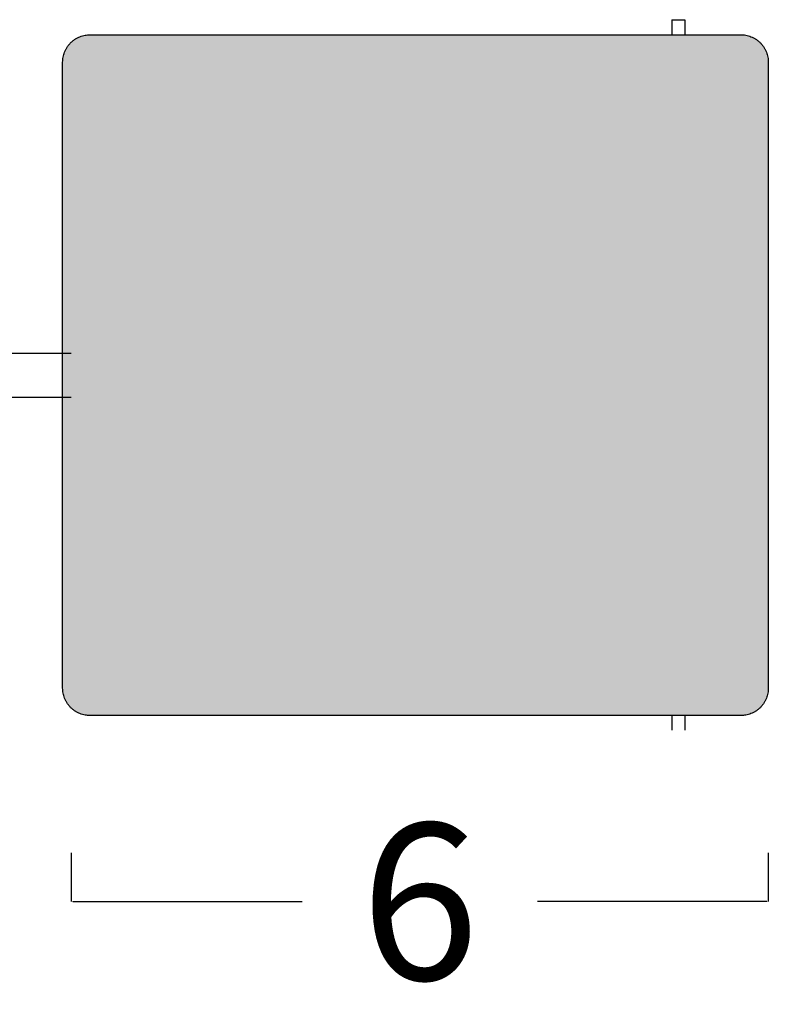
# Model space of a CAD drawing. Units: millimetres. Extents: x 0 to 1236, y 0 to 230.
# Drawn here: x 938 to 945, y 160 to 169 of the extents above; entities that cross this region are included whole.
import ezdxf

# ---------------------------------------------------------------- set-up
doc = ezdxf.new("R2010")
doc.units = ezdxf.units.MM
doc.layers.get('0').update_dxf_attribs({"true_color": 0x000000})
doc.layers.add('COTAS', color=7, linetype='Continuous', true_color=0x000000)
doc.layers.add('Tramas', color=7, linetype='Continuous', true_color=0xffffff)
doc.styles.add('Arial Normal', font='arial.ttf')
doc.dimstyles.new('Esquema', dxfattribs={"dimscale": 0.3, "dimtxt": 4.75, "dimasz": 0.05, "dimexe": 0, "dimexo": 5, "dimgap": 2, "dimtad": 0, "dimtih": 1, "dimtoh": 1, "dimdec": 0, "dimlfac": 10, "dimzin": 1, "dimdsep": 46, "dimtxsty": 'Arial Normal', "dimcen": 1.5, "dimadec": 0, "dimazin": 1, "dimtfac": 1, "dimtdec": 4, "dimtix": 1, "dimtofl": 0, "dimtmove": 1, "dimatfit": 3, "dimfxl": 1, "dimtolj": 1, "dimtzin": 1, "dimarcsym": 0})

# ---------------------------------------------------------------- blocks, each defined once
blk = doc.blocks.new('*D154')
at = {"layer": 'COTAS', "color": 0, "lineweight": -2}
for p, q in [((938.9238, 161.336), (938.9238, 160.8918)), ((945.2739, 161.336), (945.2739, 160.8918)), ((938.9388, 160.8918), (941.0279, 160.8918)), ((945.2589, 160.8918), (943.1698, 160.8918))]:
    blk.add_line(p, q, dxfattribs=at)
at = {"layer": 'COTAS', "color": 0}
for points in [[(938.9388, 160.8943), (938.9388, 160.8893), (938.9238, 160.8918)], [(945.2589, 160.8893), (945.2589, 160.8943), (945.2739, 160.8918)]]:
    blk.add_solid(points, dxfattribs=at)
at = {"layer": 'Defpoints', "color": 0}
for p in [(938.9238, 162.836), (945.2739, 162.836), (945.2739, 160.8918)]:
    blk.add_point(p, dxfattribs=at)
at = {"layer": 'COTAS', "color": 0, "insert": (942.0988, 160.8918), "char_height": 1.425, "attachment_point": 5, "style": 'Arial Normal'}
blk.add_mtext('\\A1;6', dxfattribs=at)

msp = doc.modelspace()

# ---------------------------------------------------------------- hatches: boundary and pattern name
at = {"layer": 'Tramas', "true_color": 0xe6e6e6, "extrusion": (0, 0, -1)}
msp.add_hatch(color=254, dxfattribs=at).paths.add_polyline_path([(-938.8452, 165.8861), (-938.8452, 168.5361), (-938.8453, 168.5416), (-938.8455, 168.5472), (-938.8458, 168.5528), (-938.8462, 168.5585), (-938.8468, 168.5642), (-938.8475, 168.5699), (-938.8484, 168.5757), (-938.8494, 168.5815), (-938.8505, 168.5873), (-938.8518, 168.5931), (-938.8532, 168.5989), (-938.8548, 168.6047), (-938.8566, 168.6105), (-938.8585, 168.6163), (-938.8605, 168.6221), (-938.8627, 168.6279), (-938.8651, 168.6336), (-938.8676, 168.6394), (-938.8702, 168.645), (-938.873, 168.6507), (-938.876, 168.6562), (-938.8791, 168.6618), (-938.8824, 168.6672), (-938.8858, 168.6726), (-938.8894, 168.6779), (-938.8931, 168.6832), (-938.8969, 168.6883), (-938.9009, 168.6934), (-938.905, 168.6983), (-938.9093, 168.7032), (-938.9137, 168.7079), (-938.9182, 168.7126), (-938.9228, 168.7171), (-938.9275, 168.7215), (-938.9324, 168.7257), (-938.9373, 168.7299), (-938.9424, 168.7339), (-938.9475, 168.7377), (-938.9527, 168.7415), (-938.958, 168.745), (-938.9634, 168.7485), (-938.9689, 168.7518), (-938.9744, 168.7549), (-938.9799, 168.7579), (-938.9856, 168.7607), (-938.9912, 168.7634), (-938.9969, 168.7659), (-939.0027, 168.7683), (-939.0085, 168.7705), (-939.0142, 168.7726), (-939.0201, 168.7745), (-939.0259, 168.7762), (-939.0317, 168.7778), (-939.0375, 168.7793), (-939.0433, 168.7806), (-939.0491, 168.7818), (-939.0549, 168.7828), (-939.0607, 168.7837), (-939.0664, 168.7844), (-939.0721, 168.785), (-939.0778, 168.7854), (-939.0834, 168.7858), (-939.089, 168.786), (-939.0946, 168.786), (-944.3939, 168.786), (-944.5139, 168.786), (-945.0239, 168.786), (-945.0294, 168.786), (-945.035, 168.7858), (-945.0407, 168.7855), (-945.0463, 168.785), (-945.0521, 168.7845), (-945.0578, 168.7837), (-945.0636, 168.7829), (-945.0694, 168.7819), (-945.0752, 168.7807), (-945.081, 168.7794), (-945.0868, 168.778), (-945.0927, 168.7764), (-945.0985, 168.7747), (-945.1043, 168.7728), (-945.1101, 168.7707), (-945.1159, 168.7685), (-945.1217, 168.7661), (-945.1274, 168.7636), (-945.1331, 168.7609), (-945.1387, 168.7581), (-945.1443, 168.7551), (-945.1498, 168.752), (-945.1553, 168.7487), (-945.1607, 168.7453), (-945.166, 168.7417), (-945.1712, 168.738), (-945.1764, 168.7341), (-945.1815, 168.7301), (-945.1864, 168.726), (-945.1913, 168.7217), (-945.196, 168.7173), (-945.2007, 168.7128), (-945.2052, 168.7082), (-945.2096, 168.7034), (-945.2138, 168.6986), (-945.218, 168.6936), (-945.222, 168.6886), (-945.2258, 168.6834), (-945.2295, 168.6782), (-945.2331, 168.6728), (-945.2366, 168.6675), (-945.2398, 168.662), (-945.243, 168.6565), (-945.2459, 168.6509), (-945.2488, 168.6452), (-945.2514, 168.6395), (-945.254, 168.6338), (-945.2563, 168.6281), (-945.2585, 168.6223), (-945.2606, 168.6165), (-945.2625, 168.6107), (-945.2642, 168.6048), (-945.2658, 168.599), (-945.2673, 168.5932), (-945.2686, 168.5873), (-945.2697, 168.5815), (-945.2707, 168.5757), (-945.2716, 168.57), (-945.2723, 168.5642), (-945.2729, 168.5585), (-945.2733, 168.5528), (-945.2736, 168.5472), (-945.2738, 168.5416), (-945.2739, 168.536), (-945.2739, 162.836), (-945.2738, 162.8305), (-945.2736, 162.8249), (-945.2733, 162.8193), (-945.2729, 162.8136), (-945.2723, 162.8079), (-945.2716, 162.8021), (-945.2707, 162.7964), (-945.2697, 162.7906), (-945.2686, 162.7847), (-945.2673, 162.7789), (-945.2658, 162.7731), (-945.2642, 162.7673), (-945.2625, 162.7614), (-945.2606, 162.7556), (-945.2585, 162.7498), (-945.2563, 162.744), (-945.254, 162.7383), (-945.2514, 162.7325), (-945.2488, 162.7269), (-945.2459, 162.7212), (-945.243, 162.7156), (-945.2398, 162.7101), (-945.2366, 162.7046), (-945.2331, 162.6992), (-945.2295, 162.6939), (-945.2258, 162.6887), (-945.222, 162.6835), (-945.218, 162.6785), (-945.2138, 162.6735), (-945.2096, 162.6687), (-945.2052, 162.6639), (-945.2007, 162.6593), (-945.196, 162.6548), (-945.1913, 162.6504), (-945.1864, 162.6461), (-945.1815, 162.642), (-945.1764, 162.638), (-945.1712, 162.6341), (-945.166, 162.6304), (-945.1607, 162.6268), (-945.1553, 162.6234), (-945.1498, 162.6201), (-945.1443, 162.617), (-945.1387, 162.614), (-945.1331, 162.6112), (-945.1274, 162.6085), (-945.1217, 162.606), (-945.1159, 162.6036), (-945.1101, 162.6014), (-945.1043, 162.5993), (-945.0985, 162.5974), (-945.0927, 162.5957), (-945.0868, 162.5941), (-945.081, 162.5927), (-945.0752, 162.5914), (-945.0694, 162.5902), (-945.0636, 162.5892), (-945.0578, 162.5884), (-945.0521, 162.5876), (-945.0463, 162.5871), (-945.0407, 162.5866), (-945.035, 162.5863), (-945.0294, 162.5861), (-945.0239, 162.586), (-944.5139, 162.586), (-944.3939, 162.586), (-939.1738, 162.5861), (-939.0952, 162.5861), (-939.0897, 162.5862), (-939.0841, 162.5863), (-939.0784, 162.5867), (-939.0728, 162.5871), (-939.067, 162.5877), (-939.0613, 162.5884), (-939.0555, 162.5893), (-939.0497, 162.5903), (-939.0439, 162.5914), (-939.0381, 162.5927), (-939.0323, 162.5941), (-939.0264, 162.5957), (-939.0206, 162.5975), (-939.0148, 162.5994), (-939.009, 162.6014), (-939.0032, 162.6036), (-938.9974, 162.606), (-938.9917, 162.6085), (-938.986, 162.6112), (-938.9804, 162.614), (-938.9748, 162.617), (-938.9693, 162.6201), (-938.9638, 162.6234), (-938.9584, 162.6268), (-938.9531, 162.6304), (-938.9479, 162.6341), (-938.9427, 162.638), (-938.9376, 162.642), (-938.9327, 162.6461), (-938.9278, 162.6504), (-938.9231, 162.6548), (-938.9184, 162.6593), (-938.9139, 162.6639), (-938.9095, 162.6687), (-938.9053, 162.6735), (-938.9011, 162.6785), (-938.8971, 162.6835), (-938.8933, 162.6887), (-938.8895, 162.6939), (-938.886, 162.6993), (-938.8825, 162.7047), (-938.8793, 162.7101), (-938.8761, 162.7156), (-938.8732, 162.7212), (-938.8703, 162.7269), (-938.8677, 162.7326), (-938.8651, 162.7383), (-938.8628, 162.744), (-938.8606, 162.7498), (-938.8585, 162.7556), (-938.8566, 162.7614), (-938.8549, 162.7673), (-938.8533, 162.7731), (-938.8518, 162.7789), (-938.8505, 162.7847), (-938.8494, 162.7906), (-938.8484, 162.7964), (-938.8475, 162.8021), (-938.8468, 162.8079), (-938.8462, 162.8136), (-938.8458, 162.8193), (-938.8455, 162.8249), (-938.8453, 162.8305), (-938.8452, 162.8361), (-938.8452, 165.4961)], flags=0)

# ---------------------------------------------------------------- linework, layer by layer
at = {"lineweight": -3}
msp.add_line((938.8452, 165.4961), (938.8452, 165.8861), dxfattribs=at)
for points in [[(944.3939, 168.786), (944.5139, 168.786), (945.0239, 168.786)], [(938.8452, 162.8361), (938.8452, 165.4961)], [(945.0239, 162.586), (944.5139, 162.586), (944.3939, 162.586)]]:
    msp.add_lwpolyline(points, dxfattribs=at)
for points, degree in [([(944.3939, 168.923), (944.4539, 168.923), (944.5139, 168.923)], 2), ([(944.3939, 168.9207), (944.3939, 168.9058), (944.3939, 168.8908), (944.3939, 168.8758), (944.3939, 168.8609), (944.3939, 168.8459), (944.3939, 168.8309), (944.3939, 168.816), (944.3939, 168.801), (944.3939, 168.786)], 9), ([(944.5139, 168.9207), (944.5139, 168.9058), (944.5139, 168.8908), (944.5139, 168.8758), (944.5139, 168.8609), (944.5139, 168.8459), (944.5139, 168.8309), (944.5139, 168.816), (944.5139, 168.801), (944.5139, 168.786)], 9), ([(939.0946, 168.786), (941.7842, 168.786), (944.3939, 168.786)], 2), ([(938.8452, 165.8861), (938.8452, 167.2111), (938.8452, 168.5361)], 2), ([(945.2739, 168.536), (945.2739, 165.686), (945.2739, 162.836)], 2), ([(938.1338, 165.886), (938.5288, 165.886), (938.9238, 165.886)], 2), ([(938.1338, 165.486), (938.5288, 165.486), (938.9238, 165.486)], 2), ([(939.1738, 162.5861), (939.1345, 162.5861), (939.0952, 162.5861)], 2), ([(944.3939, 162.586), (941.7839, 162.586), (939.1738, 162.5861)], 2), ([(944.3939, 162.586), (944.3939, 162.5711), (944.3939, 162.5562), (944.3939, 162.5413), (944.3939, 162.5263), (944.3939, 162.5114), (944.3939, 162.4965), (944.3939, 162.4816), (944.3939, 162.4666), (944.3939, 162.4517)], 9), ([(944.5139, 162.586), (944.5139, 162.5711), (944.5139, 162.5562), (944.5139, 162.5413), (944.5139, 162.5263), (944.5139, 162.5114), (944.5139, 162.4965), (944.5139, 162.4816), (944.5139, 162.4666), (944.5139, 162.4517)], 9)]:
    msp.add_open_spline(points, degree=degree, dxfattribs=at)
for points, weights, degree in [([(944.3939, 168.923), (944.3939, 168.923), (944.3939, 168.923), (944.3939, 168.9228), (944.3939, 168.9226), (944.3939, 168.9224), (944.3939, 168.922), (944.3939, 168.9217), (944.3939, 168.9212), (944.3939, 168.9207)], [0.935555804016, 0.93629167377, 0.93863369264, 0.942581860627, 0.948136177731, 0.95529664395, 0.964063259286, 0.974436023739, 0.986414937307, 0.999999999993], 9), ([(944.5139, 168.923), (944.5139, 168.923), (944.5139, 168.923), (944.5139, 168.9228), (944.5139, 168.9226), (944.5139, 168.9224), (944.5139, 168.922), (944.5139, 168.9217), (944.5139, 168.9212), (944.5139, 168.9207)], [0.935555804016, 0.93629167377, 0.93863369264, 0.942581860627, 0.948136177731, 0.95529664395, 0.964063259286, 0.974436023739, 0.986414937307, 0.999999999993], 9), ([(938.8452, 168.5361), (938.8452, 168.7854), (939.0946, 168.786)], [1, 0.7076531867, 0.998909227662], 2), ([(945.0239, 168.786), (945.2739, 168.786), (945.2739, 168.536)], [1, 0.707106781187, 1], 2), ([(939.0952, 162.5861), (938.8452, 162.5861), (938.8452, 162.8361)], [0.999997213665, 0.70710817436, 1], 2), ([(945.2739, 162.836), (945.2739, 162.586), (945.0239, 162.586)], [1, 0.707106781187, 1], 2)]:
    msp.add_rational_spline(points, weights, degree=degree, dxfattribs=at)

# ---------------------------------------------------------------- dimensions: what is measured, and where the dimension line sits
at = {"layer": 'COTAS'}
dim = msp.add_linear_dim(base=(945.2739, 160.8918), p1=(938.9238, 162.836), p2=(945.2739, 162.836), dimstyle='Esquema', override={"dimscale": 0.3, "dimtxt": 4.75, "dimasz": 0.05, "dimexe": 0, "dimexo": 5, "dimgap": 2, "dimdec": 0, "dimlfac": 1, "dimzin": 1, "dimtxsty": 'Arial Normal', "dimsah": 0, "dimcen": 1.5, "dimazin": 1, "dimtix": 0, "dimtmove": 0, "dimtzin": 1}, dxfattribs=at)
dim.commit()
dim.dimension.update_dxf_attribs({"geometry": '*D154', "text_midpoint": (942.0988, 160.8918)})

doc.saveas('drawing.dxf')
